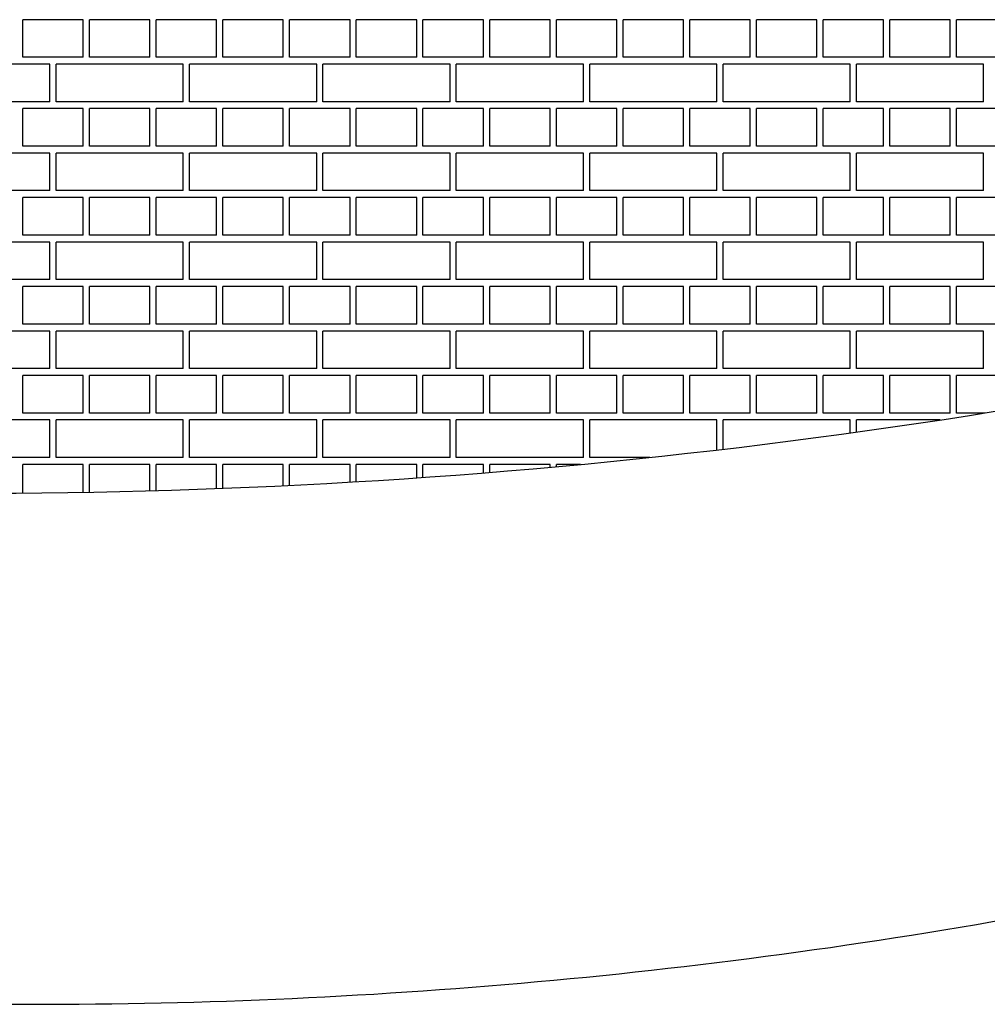
# Model space of a CAD drawing. Units: inches. Extents: x 4023.1 to 4025.86, y 81.92 to 85.71.
# Drawn here: x 4024.49 to 4024.63, y 83.86 to 84.01 of the extents above; entities that cross this region are included whole.
import ezdxf

# ---------------------------------------------------------------- set-up
doc = ezdxf.new("R2010")
doc.units = ezdxf.units.IN
doc.header["$LTSCALE"] = 0.64311
doc.header["$MEASUREMENT"] = 0
doc.layers.get('0').update_dxf_attribs({"color": 255, "linetype": 'CONTINUOUS'})

msp = doc.modelspace()

# ---------------------------------------------------------------- linework, layer by layer
at = {"linetype": 'Continuous'}
for p, q in [((4024.49821, 84.00556), (4024.48915, 84.00556)), ((4024.48915, 83.99994), (4024.48915, 84.00556)), ((4024.49821, 83.99994), (4024.49821, 84.00556)), ((4024.50821, 84.00556), (4024.49915, 84.00556)), ((4024.49915, 83.99994), (4024.49915, 84.00556)), ((4024.50821, 83.99994), (4024.50821, 84.00556)), ((4024.51821, 84.00556), (4024.50915, 84.00556)), ((4024.50915, 83.99994), (4024.50915, 84.00556)), ((4024.51821, 83.99994), (4024.51821, 84.00556)), ((4024.52821, 84.00556), (4024.51915, 84.00556)), ((4024.51915, 83.99994), (4024.51915, 84.00556)), ((4024.52821, 83.99994), (4024.52821, 84.00556)), ((4024.53821, 84.00556), (4024.52915, 84.00556)), ((4024.52915, 83.99994), (4024.52915, 84.00556)), ((4024.53821, 83.99994), (4024.53821, 84.00556)), ((4024.54821, 84.00556), (4024.53915, 84.00556)), ((4024.53915, 83.99994), (4024.53915, 84.00556)), ((4024.54821, 83.99994), (4024.54821, 84.00556)), ((4024.55821, 84.00556), (4024.54915, 84.00556)), ((4024.54915, 83.99994), (4024.54915, 84.00556)), ((4024.55821, 83.99994), (4024.55821, 84.00556)), ((4024.56821, 84.00556), (4024.55915, 84.00556)), ((4024.55915, 83.99994), (4024.55915, 84.00556)), ((4024.56821, 83.99994), (4024.56821, 84.00556)), ((4024.57821, 84.00556), (4024.56915, 84.00556)), ((4024.56915, 83.99994), (4024.56915, 84.00556)), ((4024.57821, 83.99994), (4024.57821, 84.00556)), ((4024.58821, 84.00556), (4024.57915, 84.00556)), ((4024.57915, 83.99994), (4024.57915, 84.00556)), ((4024.58821, 83.99994), (4024.58821, 84.00556)), ((4024.59821, 84.00556), (4024.58915, 84.00556)), ((4024.58915, 83.99994), (4024.58915, 84.00556)), ((4024.59821, 83.99994), (4024.59821, 84.00556)), ((4024.60821, 84.00556), (4024.59915, 84.00556)), ((4024.59915, 83.99994), (4024.59915, 84.00556)), ((4024.60821, 83.99994), (4024.60821, 84.00556)), ((4024.61821, 84.00556), (4024.60915, 84.00556)), ((4024.60915, 83.99994), (4024.60915, 84.00556)), ((4024.61821, 83.99994), (4024.61821, 84.00556)), ((4024.62821, 84.00556), (4024.61915, 84.00556)), ((4024.61915, 83.99994), (4024.61915, 84.00556)), ((4024.62821, 83.99994), (4024.62821, 84.00556)), ((4024.63821, 84.00556), (4024.62915, 84.00556)), ((4024.62915, 83.99994), (4024.62915, 84.00556)), ((4024.49821, 83.99994), (4024.48915, 83.99994)), ((4024.50821, 83.99994), (4024.49915, 83.99994)), ((4024.51821, 83.99994), (4024.50915, 83.99994)), ((4024.52821, 83.99994), (4024.51915, 83.99994)), ((4024.53821, 83.99994), (4024.52915, 83.99994)), ((4024.54821, 83.99994), (4024.53915, 83.99994)), ((4024.55821, 83.99994), (4024.54915, 83.99994)), ((4024.56821, 83.99994), (4024.55915, 83.99994)), ((4024.57821, 83.99994), (4024.56915, 83.99994)), ((4024.58821, 83.99994), (4024.57915, 83.99994)), ((4024.59821, 83.99994), (4024.58915, 83.99994)), ((4024.60821, 83.99994), (4024.59915, 83.99994)), ((4024.61821, 83.99994), (4024.60915, 83.99994)), ((4024.62821, 83.99994), (4024.61915, 83.99994)), ((4024.63821, 83.99994), (4024.62915, 83.99994)), ((4024.49321, 83.9989), (4024.48036, 83.9989)), ((4024.49321, 83.99327), (4024.49321, 83.9989)), ((4024.51321, 83.9989), (4024.49415, 83.9989)), ((4024.49415, 83.99327), (4024.49415, 83.9989)), ((4024.51321, 83.99327), (4024.51321, 83.9989)), ((4024.53321, 83.9989), (4024.51415, 83.9989)), ((4024.51415, 83.99327), (4024.51415, 83.9989)), ((4024.53321, 83.99327), (4024.53321, 83.9989)), ((4024.55321, 83.9989), (4024.53415, 83.9989)), ((4024.53415, 83.99327), (4024.53415, 83.9989)), ((4024.55321, 83.99327), (4024.55321, 83.9989)), ((4024.57321, 83.9989), (4024.55415, 83.9989)), ((4024.55415, 83.99327), (4024.55415, 83.9989)), ((4024.57321, 83.99327), (4024.57321, 83.9989)), ((4024.59321, 83.9989), (4024.57415, 83.9989)), ((4024.57415, 83.99327), (4024.57415, 83.9989)), ((4024.59321, 83.99327), (4024.59321, 83.9989)), ((4024.61321, 83.9989), (4024.59415, 83.9989)), ((4024.59415, 83.99327), (4024.59415, 83.9989)), ((4024.61321, 83.99327), (4024.61321, 83.9989)), ((4024.63321, 83.9989), (4024.61415, 83.9989)), ((4024.61415, 83.99327), (4024.61415, 83.9989)), ((4024.63321, 83.99327), (4024.63321, 83.9989)), ((4024.49321, 83.99327), (4024.48036, 83.99327)), ((4024.49821, 83.99223), (4024.48915, 83.99223)), ((4024.48915, 83.9866), (4024.48915, 83.99223)), ((4024.51321, 83.99327), (4024.49415, 83.99327)), ((4024.49821, 83.9866), (4024.49821, 83.99223)), ((4024.50821, 83.99223), (4024.49915, 83.99223)), ((4024.49915, 83.9866), (4024.49915, 83.99223)), ((4024.50821, 83.9866), (4024.50821, 83.99223)), ((4024.51821, 83.99223), (4024.50915, 83.99223)), ((4024.50915, 83.9866), (4024.50915, 83.99223)), ((4024.53321, 83.99327), (4024.51415, 83.99327)), ((4024.51821, 83.9866), (4024.51821, 83.99223)), ((4024.52821, 83.99223), (4024.51915, 83.99223)), ((4024.51915, 83.9866), (4024.51915, 83.99223)), ((4024.52821, 83.9866), (4024.52821, 83.99223)), ((4024.53821, 83.99223), (4024.52915, 83.99223)), ((4024.52915, 83.9866), (4024.52915, 83.99223)), ((4024.55321, 83.99327), (4024.53415, 83.99327)), ((4024.53821, 83.9866), (4024.53821, 83.99223)), ((4024.54821, 83.99223), (4024.53915, 83.99223)), ((4024.53915, 83.9866), (4024.53915, 83.99223)), ((4024.54821, 83.9866), (4024.54821, 83.99223)), ((4024.55821, 83.99223), (4024.54915, 83.99223)), ((4024.54915, 83.9866), (4024.54915, 83.99223)), ((4024.57321, 83.99327), (4024.55415, 83.99327)), ((4024.55821, 83.9866), (4024.55821, 83.99223)), ((4024.56821, 83.99223), (4024.55915, 83.99223)), ((4024.55915, 83.9866), (4024.55915, 83.99223)), ((4024.56821, 83.9866), (4024.56821, 83.99223)), ((4024.57821, 83.99223), (4024.56915, 83.99223)), ((4024.56915, 83.9866), (4024.56915, 83.99223)), ((4024.59321, 83.99327), (4024.57415, 83.99327)), ((4024.57821, 83.9866), (4024.57821, 83.99223)), ((4024.58821, 83.99223), (4024.57915, 83.99223)), ((4024.57915, 83.9866), (4024.57915, 83.99223)), ((4024.58821, 83.9866), (4024.58821, 83.99223)), ((4024.59821, 83.99223), (4024.58915, 83.99223)), ((4024.58915, 83.9866), (4024.58915, 83.99223)), ((4024.61321, 83.99327), (4024.59415, 83.99327)), ((4024.59821, 83.9866), (4024.59821, 83.99223)), ((4024.60821, 83.99223), (4024.59915, 83.99223)), ((4024.59915, 83.9866), (4024.59915, 83.99223)), ((4024.60821, 83.9866), (4024.60821, 83.99223)), ((4024.61821, 83.99223), (4024.60915, 83.99223)), ((4024.60915, 83.9866), (4024.60915, 83.99223)), ((4024.63321, 83.99327), (4024.61415, 83.99327)), ((4024.61821, 83.9866), (4024.61821, 83.99223)), ((4024.62821, 83.99223), (4024.61915, 83.99223)), ((4024.61915, 83.9866), (4024.61915, 83.99223)), ((4024.62821, 83.9866), (4024.62821, 83.99223)), ((4024.63821, 83.99223), (4024.62915, 83.99223)), ((4024.62915, 83.9866), (4024.62915, 83.99223)), ((4024.49821, 83.9866), (4024.48915, 83.9866)), ((4024.50821, 83.9866), (4024.49915, 83.9866)), ((4024.51821, 83.9866), (4024.50915, 83.9866)), ((4024.52821, 83.9866), (4024.51915, 83.9866)), ((4024.53821, 83.9866), (4024.52915, 83.9866)), ((4024.54821, 83.9866), (4024.53915, 83.9866)), ((4024.55821, 83.9866), (4024.54915, 83.9866)), ((4024.56821, 83.9866), (4024.55915, 83.9866)), ((4024.57821, 83.9866), (4024.56915, 83.9866)), ((4024.58821, 83.9866), (4024.57915, 83.9866)), ((4024.59821, 83.9866), (4024.58915, 83.9866)), ((4024.60821, 83.9866), (4024.59915, 83.9866)), ((4024.61821, 83.9866), (4024.60915, 83.9866)), ((4024.62821, 83.9866), (4024.61915, 83.9866)), ((4024.63821, 83.9866), (4024.62915, 83.9866)), ((4024.49321, 83.98556), (4024.48036, 83.98556)), ((4024.49321, 83.97994), (4024.49321, 83.98556)), ((4024.51321, 83.98556), (4024.49415, 83.98556)), ((4024.49415, 83.97994), (4024.49415, 83.98556)), ((4024.51321, 83.97994), (4024.51321, 83.98556)), ((4024.53321, 83.98556), (4024.51415, 83.98556)), ((4024.51415, 83.97994), (4024.51415, 83.98556)), ((4024.53321, 83.97994), (4024.53321, 83.98556)), ((4024.55321, 83.98556), (4024.53415, 83.98556)), ((4024.53415, 83.97994), (4024.53415, 83.98556)), ((4024.55321, 83.97994), (4024.55321, 83.98556)), ((4024.57321, 83.98556), (4024.55415, 83.98556)), ((4024.55415, 83.97994), (4024.55415, 83.98556)), ((4024.57321, 83.97994), (4024.57321, 83.98556)), ((4024.59321, 83.98556), (4024.57415, 83.98556)), ((4024.57415, 83.97994), (4024.57415, 83.98556)), ((4024.59321, 83.97994), (4024.59321, 83.98556)), ((4024.61321, 83.98556), (4024.59415, 83.98556)), ((4024.59415, 83.97994), (4024.59415, 83.98556)), ((4024.61321, 83.97994), (4024.61321, 83.98556)), ((4024.63321, 83.98556), (4024.61415, 83.98556)), ((4024.61415, 83.97994), (4024.61415, 83.98556)), ((4024.63321, 83.97994), (4024.63321, 83.98556)), ((4024.49321, 83.97994), (4024.48036, 83.97994)), ((4024.49821, 83.97889), (4024.48915, 83.97889)), ((4024.48915, 83.97327), (4024.48915, 83.97889)), ((4024.51321, 83.97994), (4024.49415, 83.97994)), ((4024.49821, 83.97327), (4024.49821, 83.97889)), ((4024.50821, 83.97889), (4024.49915, 83.97889)), ((4024.49915, 83.97327), (4024.49915, 83.97889)), ((4024.50821, 83.97327), (4024.50821, 83.97889)), ((4024.51821, 83.97889), (4024.50915, 83.97889)), ((4024.50915, 83.97327), (4024.50915, 83.97889)), ((4024.53321, 83.97994), (4024.51415, 83.97994)), ((4024.51821, 83.97327), (4024.51821, 83.97889)), ((4024.52821, 83.97889), (4024.51915, 83.97889)), ((4024.51915, 83.97327), (4024.51915, 83.97889)), ((4024.52821, 83.97327), (4024.52821, 83.97889)), ((4024.53821, 83.97889), (4024.52915, 83.97889)), ((4024.52915, 83.97327), (4024.52915, 83.97889)), ((4024.55321, 83.97994), (4024.53415, 83.97994)), ((4024.53821, 83.97327), (4024.53821, 83.97889)), ((4024.54821, 83.97889), (4024.53915, 83.97889)), ((4024.53915, 83.97327), (4024.53915, 83.97889)), ((4024.54821, 83.97327), (4024.54821, 83.97889)), ((4024.55821, 83.97889), (4024.54915, 83.97889)), ((4024.54915, 83.97327), (4024.54915, 83.97889)), ((4024.57321, 83.97994), (4024.55415, 83.97994)), ((4024.55821, 83.97327), (4024.55821, 83.97889)), ((4024.56821, 83.97889), (4024.55915, 83.97889)), ((4024.55915, 83.97327), (4024.55915, 83.97889)), ((4024.56821, 83.97327), (4024.56821, 83.97889)), ((4024.57821, 83.97889), (4024.56915, 83.97889)), ((4024.56915, 83.97327), (4024.56915, 83.97889)), ((4024.59321, 83.97994), (4024.57415, 83.97994)), ((4024.57821, 83.97327), (4024.57821, 83.97889)), ((4024.58821, 83.97889), (4024.57915, 83.97889)), ((4024.57915, 83.97327), (4024.57915, 83.97889)), ((4024.58821, 83.97327), (4024.58821, 83.97889)), ((4024.59821, 83.97889), (4024.58915, 83.97889)), ((4024.58915, 83.97327), (4024.58915, 83.97889)), ((4024.61321, 83.97994), (4024.59415, 83.97994)), ((4024.59821, 83.97327), (4024.59821, 83.97889)), ((4024.60821, 83.97889), (4024.59915, 83.97889)), ((4024.59915, 83.97327), (4024.59915, 83.97889)), ((4024.60821, 83.97327), (4024.60821, 83.97889)), ((4024.61821, 83.97889), (4024.60915, 83.97889)), ((4024.60915, 83.97327), (4024.60915, 83.97889)), ((4024.63321, 83.97994), (4024.61415, 83.97994)), ((4024.61821, 83.97327), (4024.61821, 83.97889)), ((4024.62821, 83.97889), (4024.61915, 83.97889)), ((4024.61915, 83.97327), (4024.61915, 83.97889)), ((4024.62821, 83.97327), (4024.62821, 83.97889)), ((4024.63821, 83.97889), (4024.62915, 83.97889)), ((4024.62915, 83.97327), (4024.62915, 83.97889)), ((4024.49821, 83.97327), (4024.48915, 83.97327)), ((4024.50821, 83.97327), (4024.49915, 83.97327)), ((4024.51821, 83.97327), (4024.50915, 83.97327)), ((4024.52821, 83.97327), (4024.51915, 83.97327)), ((4024.53821, 83.97327), (4024.52915, 83.97327)), ((4024.54821, 83.97327), (4024.53915, 83.97327)), ((4024.55821, 83.97327), (4024.54915, 83.97327)), ((4024.56821, 83.97327), (4024.55915, 83.97327)), ((4024.57821, 83.97327), (4024.56915, 83.97327)), ((4024.58821, 83.97327), (4024.57915, 83.97327)), ((4024.59821, 83.97327), (4024.58915, 83.97327)), ((4024.60821, 83.97327), (4024.59915, 83.97327)), ((4024.61821, 83.97327), (4024.60915, 83.97327)), ((4024.62821, 83.97327), (4024.61915, 83.97327)), ((4024.63821, 83.97327), (4024.62915, 83.97327)), ((4024.49321, 83.97223), (4024.48036, 83.97223)), ((4024.49321, 83.9666), (4024.49321, 83.97223)), ((4024.51321, 83.97223), (4024.49415, 83.97223)), ((4024.49415, 83.9666), (4024.49415, 83.97223)), ((4024.51321, 83.9666), (4024.51321, 83.97223)), ((4024.53321, 83.97223), (4024.51415, 83.97223)), ((4024.51415, 83.9666), (4024.51415, 83.97223)), ((4024.53321, 83.9666), (4024.53321, 83.97223)), ((4024.55321, 83.97223), (4024.53415, 83.97223)), ((4024.53415, 83.9666), (4024.53415, 83.97223)), ((4024.55321, 83.9666), (4024.55321, 83.97223)), ((4024.57321, 83.97223), (4024.55415, 83.97223)), ((4024.55415, 83.9666), (4024.55415, 83.97223)), ((4024.57321, 83.9666), (4024.57321, 83.97223)), ((4024.59321, 83.97223), (4024.57415, 83.97223)), ((4024.57415, 83.9666), (4024.57415, 83.97223)), ((4024.59321, 83.9666), (4024.59321, 83.97223)), ((4024.61321, 83.97223), (4024.59415, 83.97223)), ((4024.59415, 83.9666), (4024.59415, 83.97223)), ((4024.61321, 83.9666), (4024.61321, 83.97223)), ((4024.63321, 83.97223), (4024.61415, 83.97223)), ((4024.61415, 83.9666), (4024.61415, 83.97223)), ((4024.63321, 83.9666), (4024.63321, 83.97223)), ((4024.49321, 83.9666), (4024.48036, 83.9666)), ((4024.49821, 83.96556), (4024.48915, 83.96556)), ((4024.48915, 83.95993), (4024.48915, 83.96556)), ((4024.51321, 83.9666), (4024.49415, 83.9666)), ((4024.49821, 83.95993), (4024.49821, 83.96556)), ((4024.50821, 83.96556), (4024.49915, 83.96556)), ((4024.49915, 83.95993), (4024.49915, 83.96556)), ((4024.50821, 83.95993), (4024.50821, 83.96556)), ((4024.51821, 83.96556), (4024.50915, 83.96556)), ((4024.50915, 83.95993), (4024.50915, 83.96556)), ((4024.53321, 83.9666), (4024.51415, 83.9666)), ((4024.51821, 83.95993), (4024.51821, 83.96556)), ((4024.52821, 83.96556), (4024.51915, 83.96556)), ((4024.51915, 83.95993), (4024.51915, 83.96556)), ((4024.52821, 83.95993), (4024.52821, 83.96556)), ((4024.53821, 83.96556), (4024.52915, 83.96556)), ((4024.52915, 83.95993), (4024.52915, 83.96556)), ((4024.55321, 83.9666), (4024.53415, 83.9666)), ((4024.53821, 83.95993), (4024.53821, 83.96556)), ((4024.54821, 83.96556), (4024.53915, 83.96556)), ((4024.53915, 83.95993), (4024.53915, 83.96556)), ((4024.54821, 83.95993), (4024.54821, 83.96556)), ((4024.55821, 83.96556), (4024.54915, 83.96556)), ((4024.54915, 83.95993), (4024.54915, 83.96556)), ((4024.57321, 83.9666), (4024.55415, 83.9666)), ((4024.55821, 83.95993), (4024.55821, 83.96556)), ((4024.56821, 83.96556), (4024.55915, 83.96556)), ((4024.55915, 83.95993), (4024.55915, 83.96556)), ((4024.56821, 83.95993), (4024.56821, 83.96556)), ((4024.57821, 83.96556), (4024.56915, 83.96556)), ((4024.56915, 83.95993), (4024.56915, 83.96556)), ((4024.59321, 83.9666), (4024.57415, 83.9666)), ((4024.57821, 83.95993), (4024.57821, 83.96556)), ((4024.58821, 83.96556), (4024.57915, 83.96556)), ((4024.57915, 83.95993), (4024.57915, 83.96556)), ((4024.58821, 83.95993), (4024.58821, 83.96556)), ((4024.59821, 83.96556), (4024.58915, 83.96556)), ((4024.58915, 83.95993), (4024.58915, 83.96556)), ((4024.61321, 83.9666), (4024.59415, 83.9666)), ((4024.59821, 83.95993), (4024.59821, 83.96556)), ((4024.60821, 83.96556), (4024.59915, 83.96556)), ((4024.59915, 83.95993), (4024.59915, 83.96556)), ((4024.60821, 83.95993), (4024.60821, 83.96556)), ((4024.61821, 83.96556), (4024.60915, 83.96556)), ((4024.60915, 83.95993), (4024.60915, 83.96556)), ((4024.63321, 83.9666), (4024.61415, 83.9666)), ((4024.61821, 83.95993), (4024.61821, 83.96556)), ((4024.62821, 83.96556), (4024.61915, 83.96556)), ((4024.61915, 83.95993), (4024.61915, 83.96556)), ((4024.62821, 83.95993), (4024.62821, 83.96556)), ((4024.63821, 83.96556), (4024.62915, 83.96556)), ((4024.62915, 83.95993), (4024.62915, 83.96556)), ((4024.49821, 83.95993), (4024.48915, 83.95993)), ((4024.50821, 83.95993), (4024.49915, 83.95993)), ((4024.51821, 83.95993), (4024.50915, 83.95993)), ((4024.52821, 83.95993), (4024.51915, 83.95993)), ((4024.53821, 83.95993), (4024.52915, 83.95993)), ((4024.54821, 83.95993), (4024.53915, 83.95993)), ((4024.55821, 83.95993), (4024.54915, 83.95993)), ((4024.56821, 83.95993), (4024.55915, 83.95993)), ((4024.57821, 83.95993), (4024.56915, 83.95993)), ((4024.58821, 83.95993), (4024.57915, 83.95993)), ((4024.59821, 83.95993), (4024.58915, 83.95993)), ((4024.60821, 83.95993), (4024.59915, 83.95993)), ((4024.61821, 83.95993), (4024.60915, 83.95993)), ((4024.62821, 83.95993), (4024.61915, 83.95993)), ((4024.63821, 83.95993), (4024.62915, 83.95993)), ((4024.49321, 83.95889), (4024.48036, 83.95889)), ((4024.49321, 83.95327), (4024.49321, 83.95889)), ((4024.51321, 83.95889), (4024.49415, 83.95889)), ((4024.49415, 83.95327), (4024.49415, 83.95889)), ((4024.51321, 83.95327), (4024.51321, 83.95889)), ((4024.53321, 83.95889), (4024.51415, 83.95889)), ((4024.51415, 83.95327), (4024.51415, 83.95889)), ((4024.53321, 83.95327), (4024.53321, 83.95889)), ((4024.55321, 83.95889), (4024.53415, 83.95889)), ((4024.53415, 83.95327), (4024.53415, 83.95889)), ((4024.55321, 83.95327), (4024.55321, 83.95889)), ((4024.57321, 83.95889), (4024.55415, 83.95889)), ((4024.55415, 83.95327), (4024.55415, 83.95889)), ((4024.57321, 83.95327), (4024.57321, 83.95889)), ((4024.59321, 83.95889), (4024.57415, 83.95889)), ((4024.57415, 83.95327), (4024.57415, 83.95889)), ((4024.59321, 83.95327), (4024.59321, 83.95889)), ((4024.61321, 83.95889), (4024.59415, 83.95889)), ((4024.59415, 83.95327), (4024.59415, 83.95889)), ((4024.61321, 83.95327), (4024.61321, 83.95889)), ((4024.63321, 83.95889), (4024.61415, 83.95889)), ((4024.61415, 83.95327), (4024.61415, 83.95889)), ((4024.63321, 83.95327), (4024.63321, 83.95889)), ((4024.49321, 83.95327), (4024.48036, 83.95327)), ((4024.49821, 83.95222), (4024.48915, 83.95222)), ((4024.48915, 83.9466), (4024.48915, 83.95222)), ((4024.51321, 83.95327), (4024.49415, 83.95327)), ((4024.49821, 83.9466), (4024.49821, 83.95222)), ((4024.50821, 83.95222), (4024.49915, 83.95222)), ((4024.49915, 83.9466), (4024.49915, 83.95222)), ((4024.50821, 83.9466), (4024.50821, 83.95222)), ((4024.51821, 83.95222), (4024.50915, 83.95222)), ((4024.50915, 83.9466), (4024.50915, 83.95222)), ((4024.53321, 83.95327), (4024.51415, 83.95327)), ((4024.51821, 83.9466), (4024.51821, 83.95222)), ((4024.52821, 83.95222), (4024.51915, 83.95222)), ((4024.51915, 83.9466), (4024.51915, 83.95222)), ((4024.52821, 83.9466), (4024.52821, 83.95222)), ((4024.53821, 83.95222), (4024.52915, 83.95222)), ((4024.52915, 83.9466), (4024.52915, 83.95222)), ((4024.55321, 83.95327), (4024.53415, 83.95327)), ((4024.53821, 83.9466), (4024.53821, 83.95222)), ((4024.54821, 83.95222), (4024.53915, 83.95222)), ((4024.53915, 83.9466), (4024.53915, 83.95222)), ((4024.54821, 83.9466), (4024.54821, 83.95222)), ((4024.55821, 83.95222), (4024.54915, 83.95222)), ((4024.54915, 83.9466), (4024.54915, 83.95222)), ((4024.57321, 83.95327), (4024.55415, 83.95327)), ((4024.55821, 83.9466), (4024.55821, 83.95222)), ((4024.56821, 83.95222), (4024.55915, 83.95222)), ((4024.55915, 83.9466), (4024.55915, 83.95222)), ((4024.56821, 83.9466), (4024.56821, 83.95222)), ((4024.57821, 83.95222), (4024.56915, 83.95222)), ((4024.56915, 83.9466), (4024.56915, 83.95222)), ((4024.59321, 83.95327), (4024.57415, 83.95327)), ((4024.57821, 83.9466), (4024.57821, 83.95222)), ((4024.58821, 83.95222), (4024.57915, 83.95222)), ((4024.57915, 83.9466), (4024.57915, 83.95222)), ((4024.58821, 83.9466), (4024.58821, 83.95222)), ((4024.59821, 83.95222), (4024.58915, 83.95222)), ((4024.58915, 83.9466), (4024.58915, 83.95222)), ((4024.61321, 83.95327), (4024.59415, 83.95327)), ((4024.59821, 83.9466), (4024.59821, 83.95222)), ((4024.60821, 83.95222), (4024.59915, 83.95222)), ((4024.59915, 83.9466), (4024.59915, 83.95222)), ((4024.60821, 83.9466), (4024.60821, 83.95222)), ((4024.61821, 83.95222), (4024.60915, 83.95222)), ((4024.60915, 83.9466), (4024.60915, 83.95222)), ((4024.63321, 83.95327), (4024.61415, 83.95327)), ((4024.61821, 83.9466), (4024.61821, 83.95222)), ((4024.62821, 83.95222), (4024.61915, 83.95222)), ((4024.61915, 83.9466), (4024.61915, 83.95222)), ((4024.62821, 83.9466), (4024.62821, 83.95222)), ((4024.63821, 83.95222), (4024.62915, 83.95222)), ((4024.62915, 83.9466), (4024.62915, 83.95222)), ((4024.49821, 83.9466), (4024.48915, 83.9466)), ((4024.50821, 83.9466), (4024.49915, 83.9466)), ((4024.51821, 83.9466), (4024.50915, 83.9466)), ((4024.52821, 83.9466), (4024.51915, 83.9466)), ((4024.53821, 83.9466), (4024.52915, 83.9466)), ((4024.54821, 83.9466), (4024.53915, 83.9466)), ((4024.55821, 83.9466), (4024.54915, 83.9466)), ((4024.56821, 83.9466), (4024.55915, 83.9466)), ((4024.57821, 83.9466), (4024.56915, 83.9466)), ((4024.58821, 83.9466), (4024.57915, 83.9466)), ((4024.59821, 83.9466), (4024.58915, 83.9466)), ((4024.60821, 83.9466), (4024.59915, 83.9466)), ((4024.61821, 83.9466), (4024.60915, 83.9466)), ((4024.62821, 83.9466), (4024.61915, 83.9466)), ((4024.63338, 83.9466), (4024.62915, 83.9466)), ((4024.49321, 83.94556), (4024.48036, 83.94556)), ((4024.49321, 83.93993), (4024.49321, 83.94556)), ((4024.51321, 83.94556), (4024.49415, 83.94556)), ((4024.49415, 83.93993), (4024.49415, 83.94556)), ((4024.51321, 83.93993), (4024.51321, 83.94556)), ((4024.53321, 83.94556), (4024.51415, 83.94556)), ((4024.51415, 83.93993), (4024.51415, 83.94556)), ((4024.53321, 83.93993), (4024.53321, 83.94556)), ((4024.55321, 83.94556), (4024.53415, 83.94556)), ((4024.53415, 83.93993), (4024.53415, 83.94556)), ((4024.55321, 83.93993), (4024.55321, 83.94556)), ((4024.57321, 83.94556), (4024.55415, 83.94556)), ((4024.55415, 83.93993), (4024.55415, 83.94556)), ((4024.57321, 83.93993), (4024.57321, 83.94556)), ((4024.59321, 83.94556), (4024.57415, 83.94556)), ((4024.57415, 83.93993), (4024.57415, 83.94556)), ((4024.59321, 83.94105), (4024.59321, 83.94556)), ((4024.61321, 83.94556), (4024.59415, 83.94556)), ((4024.59415, 83.94116), (4024.59415, 83.94556)), ((4024.61321, 83.9436), (4024.61321, 83.94556)), ((4024.6267, 83.94556), (4024.61415, 83.94556)), ((4024.61415, 83.94373), (4024.61415, 83.94556)), ((4024.49321, 83.93993), (4024.48036, 83.93993)), ((4024.49821, 83.93889), (4024.48915, 83.93889)), ((4024.48915, 83.9346), (4024.48915, 83.93889)), ((4024.51321, 83.93993), (4024.49415, 83.93993)), ((4024.49821, 83.93472), (4024.49821, 83.93889)), ((4024.50821, 83.93889), (4024.49915, 83.93889)), ((4024.49915, 83.93473), (4024.49915, 83.93889)), ((4024.50821, 83.93494), (4024.50821, 83.93889)), ((4024.51821, 83.93889), (4024.50915, 83.93889)), ((4024.50915, 83.93497), (4024.50915, 83.93889)), ((4024.53321, 83.93993), (4024.51415, 83.93993)), ((4024.51821, 83.93527), (4024.51821, 83.93889)), ((4024.52821, 83.93889), (4024.51915, 83.93889)), ((4024.51915, 83.9353), (4024.51915, 83.93889)), ((4024.52821, 83.9357), (4024.52821, 83.93889)), ((4024.53821, 83.93889), (4024.52915, 83.93889)), ((4024.52915, 83.93574), (4024.52915, 83.93889)), ((4024.55321, 83.93993), (4024.53415, 83.93993)), ((4024.53821, 83.93623), (4024.53821, 83.93889)), ((4024.54821, 83.93889), (4024.53915, 83.93889)), ((4024.53915, 83.93629), (4024.53915, 83.93889)), ((4024.54821, 83.93687), (4024.54821, 83.93889)), ((4024.55821, 83.93889), (4024.54915, 83.93889)), ((4024.54915, 83.93694), (4024.54915, 83.93889)), ((4024.57321, 83.93993), (4024.55415, 83.93993)), ((4024.55821, 83.93762), (4024.55821, 83.93889)), ((4024.56821, 83.93889), (4024.55915, 83.93889)), ((4024.55915, 83.93769), (4024.55915, 83.93889)), ((4024.56821, 83.93847), (4024.56821, 83.93889)), ((4024.57278, 83.93889), (4024.56915, 83.93889)), ((4024.56915, 83.93855), (4024.56915, 83.93889)), ((4024.58315, 83.93993), (4024.57415, 83.93993))]:
    msp.add_line(p, q, dxfattribs=at)
for centre, radius, start, end in [((4024.48184, 84.89561), 0.96103, 269.9121, 284.72135), ((4024.49117, 84.69325), 0.83529, 269.25838, 280.05231)]:
    msp.add_arc(centre, radius, start, end)

doc.saveas('drawing.dxf')
